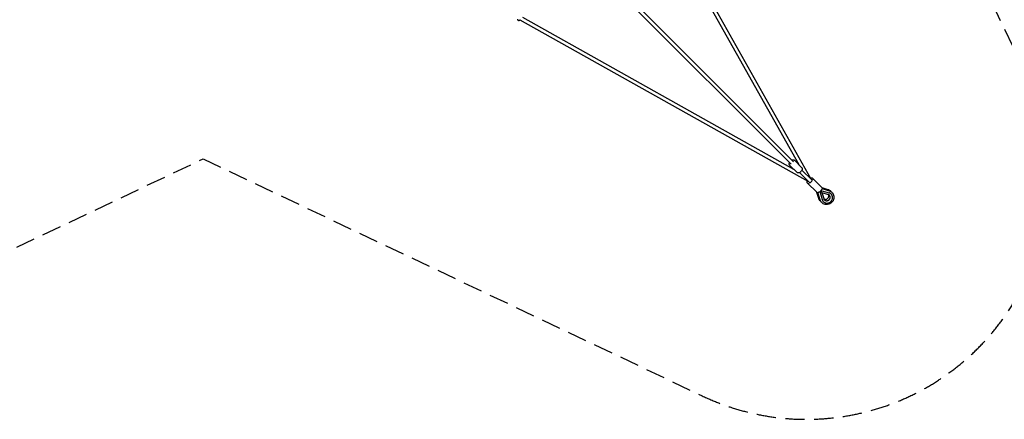
# Model space of a CAD drawing. Units: millimetres. Extents: x -5580 to 10933, y -5580 to 5580.
# Drawn here: x -1210 to 5286, y -5580 to -2941 of the extents above; entities that cross this region are included whole.
import ezdxf

# ---------------------------------------------------------------- set-up
doc = ezdxf.new("R2010")
doc.units = ezdxf.units.MM
doc.header["$LTSCALE"] = 20
doc.linetypes.add('HIDDEN', pattern=[9.525, 6.35, -3.175])
doc.layers.add('2d', color=230, linetype='Continuous')
doc.layers.add('AS-Safetyzone', color=5, linetype='HIDDEN')

msp = doc.modelspace()

# ---------------------------------------------------------------- linework, layer by layer
at = {"layer": '2d'}
for p, q in [((2927.1, -2108.4), (3929.5, -3897.7)), ((2944, -2091.5), (4008.6, -3991.8)), ((2227.6, -2243.8), (3879, -3895.2)), ((2243.8, -2227.6), (3895.2, -3879)), ((3991.8, -4008.6), (2091.5, -2944)), ((3897.7, -3929.5), (2108.4, -2927.1)), ((3950.5, -3918.7), (3901.3, -3869.5)), ((3918.7, -3950.5), (3869.5, -3901.3)), ((3934.6, -3950.9), (4001, -4017.3)), ((3950.9, -3934.6), (4017.3, -4001)), ((4050.3, -4082.2), (3986.1, -4017.9)), ((4027.1, -3995.2), (4017.9, -3986.1)), ((4082.2, -4050.3), (4027.1, -3995.2)), ((4061.5, -4121.2), (4049.5, -4081.3)), ((4070.6, -4130.3), (4056.5, -4083.4)), ((4070.7, -4082.8), (4084.7, -4129.5)), ((4076.3, -4076.3), (4076.3, -4076.3)), ((4081.3, -4049.5), (4121.2, -4061.5)), ((4082.2, -4082.2), (4094.5, -4123)), ((4082.2, -4082.2), (4123, -4094.5)), ((4082.8, -4070.7), (4129.5, -4084.7)), ((4083.4, -4056.5), (4130.3, -4070.6))]:
    msp.add_line(p, q, dxfattribs=at)
msp.add_ellipse((4009.1, -4009.1), major_axis=(-8.13, -8.13), ratio=0.311193, start_param=0, end_param=3.141593, dxfattribs=at)
for points, weights in [([(2088.5, -2946.5), (2081.5, -2951.3), (2075.7, -2949.2), (2077.5, -2937.2)], [1, 0.674721255154, 0.532545067399, 0.573471436737]), ([(2091.7, -2943.9), (2090.6, -2944.9), (2089.6, -2945.8), (2088.5, -2946.5)], [0.998969123806, 0.994080107781, 0.994423733179, 1])]:
    msp.add_rational_spline(points, weights, degree=3, dxfattribs=at)
for points, knots in [([(3869.5, -3901.3), (3868.5, -3900.4), (3867.9, -3899.2), (3866.9, -3896.6), (3866.7, -3895.2), (3866.9, -3891.8), (3867.3, -3889.9), (3868.3, -3887.1), (3868.7, -3886.2), (3869.1, -3885.4)], [1.5707963, 1.5707963, 1.5707963, 1.5707963, 1.8141205, 1.8141205, 2.0876467, 2.0876467, 2.418485, 2.418485, 2.5707436, 2.5707436, 2.5707436, 2.5707436]), ([(3885.4, -3869.1), (3886.5, -3868.5), (3887.7, -3868.1), (3890.3, -3867.2), (3891.9, -3866.9), (3894.8, -3866.7), (3896.3, -3866.9), (3899, -3867.7), (3900.3, -3868.5), (3901.3, -3869.5)], [3.7124417, 3.7124417, 3.7124417, 3.7124417, 3.9095667, 3.9095667, 4.1771741, 4.1771741, 4.4447816, 4.4447816, 4.712389, 4.712389, 4.712389, 4.712389]), ([(3940.4, -3947.2), (3938.9, -3948.4), (3937.4, -3949.4), (3934.3, -3951.1), (3932.7, -3951.8), (3929.7, -3952.8), (3928.1, -3953.1), (3925.2, -3953.3), (3923.7, -3953.1), (3921, -3952.3), (3919.7, -3951.5), (3918.7, -3950.5)], [0.232759, 0.232759, 0.232759, 0.232759, 0.500367, 0.500367, 0.767974, 0.767974, 1.035581, 1.035581, 1.303189, 1.303189, 1.570796, 1.570796, 1.570796, 1.570796]), ([(3950.5, -3918.7), (3951.4, -3919.6), (3952.1, -3920.7), (3953.1, -3923.3), (3953.3, -3924.8), (3953.1, -3928.2), (3952.7, -3930.1), (3951.3, -3934), (3950.2, -3936), (3947.9, -3939.5), (3946.8, -3941), (3945.5, -3942.5)], [4.712389, 4.712389, 4.712389, 4.712389, 4.955713, 4.955713, 5.229239, 5.229239, 5.560078, 5.560078, 5.907034, 5.907034, 6.182301, 6.182301, 6.182301, 6.182301]), ([(3986.1, -4017.9), (3985.5, -4017.4), (3985.1, -4016.6), (3984.6, -4015), (3984.5, -4014.2), (3984.7, -4011.8), (3985.2, -4010.4), (3986.3, -4007.9), (3986.7, -4007), (3987.3, -4006.1)], [1.5707963, 1.5707963, 1.5707963, 1.5707963, 1.7248022, 1.7248022, 1.9168406, 1.9168406, 2.2518381, 2.2518381, 2.4445573, 2.4445573, 2.4445573, 2.4445573]), ([(3995.2, -4027.1), (3994.7, -4026.5), (3994.3, -4025.8), (3993.7, -4024.2), (3993.7, -4023.3), (3993.8, -4021.6), (3993.9, -4020.8), (3994.2, -4020)], [1.5707963, 1.5707963, 1.5707963, 1.5707963, 1.7248022, 1.7248022, 1.9168406, 1.9168406, 2.097221, 2.097221, 2.097221, 2.097221]), ([(4006.1, -3987.3), (4006.8, -3986.9), (4007.4, -3986.5), (4009.8, -3985.3), (4011.5, -3984.8), (4013.9, -3984.5), (4014.7, -3984.6), (4016.3, -3985), (4017.2, -3985.4), (4017.9, -3986.1)], [3.838628, 3.838628, 3.838628, 3.838628, 3.981644, 3.981644, 4.3505011, 4.3505011, 4.5236151, 4.5236151, 4.7123645, 4.7123645, 4.7123645, 4.7123645]), ([(4017.9, -3986.1), (4017.9, -3986.1), (4017.9, -3986.1), (4017.9, -3986.1), (4017.9, -3986.1), (4017.9, -3986.1), (4017.9, -3986.1), (4017.9, -3986.1), (4017.9, -3986.1), (4017.9, -3986.1), (4017.9, -3986.1), (4017.9, -3986.1)], [4.71236453791, 4.71236453791, 4.71236453791, 4.71236453791, 4.71236942641, 4.71236942641, 4.7123743149, 4.7123743149, 4.7123792034, 4.7123792034, 4.71238409189, 4.71238409189, 4.71238898038, 4.71238898038, 4.71238898038, 4.71238898038]), ([(4020, -3994.2), (4020.8, -3994), (4021.5, -3993.8), (4023, -3993.7), (4023.8, -3993.7), (4025.4, -3994.1), (4026.4, -3994.5), (4027.1, -3995.2)], [4.1859643, 4.1859643, 4.1859643, 4.1859643, 4.3505011, 4.3505011, 4.5236151, 4.5236151, 4.7123645, 4.7123645, 4.7123645, 4.7123645]), ([(4027.1, -3995.2), (4027.1, -3995.2), (4027.1, -3995.2), (4027.1, -3995.2), (4027.1, -3995.2), (4027.1, -3995.2), (4027.1, -3995.2), (4027.1, -3995.2), (4027.1, -3995.2), (4027.1, -3995.2), (4027.1, -3995.2), (4027.1, -3995.2)], [4.71236453791, 4.71236453791, 4.71236453791, 4.71236453791, 4.71236942641, 4.71236942641, 4.7123743149, 4.7123743149, 4.7123792034, 4.7123792034, 4.71238409189, 4.71238409189, 4.71238898038, 4.71238898038, 4.71238898038, 4.71238898038]), ([(4082.2, -4050.3), (4082.7, -4050.9), (4083.1, -4051.6), (4083.7, -4053.2), (4083.7, -4054.1), (4083.6, -4056.4), (4083.1, -4057.9), (4081.6, -4061.2), (4080.5, -4063), (4078, -4066.6), (4076.6, -4068.4), (4073.6, -4071.8), (4071.9, -4073.4), (4068.6, -4076.5), (4066.9, -4077.8), (4063.4, -4080.3), (4061.8, -4081.3), (4058.4, -4082.9), (4056.8, -4083.5), (4054.4, -4083.7), (4053.6, -4083.7), (4051.9, -4083.3), (4051, -4082.9), (4050.3, -4082.2)], [4.712389, 4.712389, 4.712389, 4.712389, 4.866395, 4.866395, 5.058433, 5.058433, 5.393431, 5.393431, 5.768686, 5.768686, 6.111765, 6.111765, 6.446363, 6.446363, 6.780878, 6.780878, 7.123237, 7.123237, 7.492094, 7.492094, 7.665208, 7.665208, 7.853957, 7.853957, 7.853957, 7.853957]), ([(4050.3, -4082.2), (4050.3, -4082.2), (4050.3, -4082.2), (4050.3, -4082.2), (4050.3, -4082.2), (4050.3, -4082.2), (4050.3, -4082.2), (4050.3, -4082.2), (4050.3, -4082.2), (4050.3, -4082.2), (4050.3, -4082.2), (4050.3, -4082.2)], [1.57077188432, 1.57077188432, 1.57077188432, 1.57077188432, 1.57077677282, 1.57077677282, 1.57078166131, 1.57078166131, 1.57078654981, 1.57078654981, 1.5707914383, 1.5707914383, 1.57079632679, 1.57079632679, 1.57079632679, 1.57079632679]), ([(4072, -4077.8), (4071.6, -4078.1), (4071.4, -4078.5), (4071.1, -4079.1), (4071, -4079.3), (4070.8, -4079.7), (4070.7, -4080), (4070.6, -4080.4), (4070.6, -4080.6), (4070.5, -4081.1), (4070.5, -4081.3), (4070.5, -4082), (4070.6, -4082.4), (4070.7, -4082.8)], [0, 0, 0, 0, 0.001369213, 0.001369213, 0.002053819, 0.002053819, 0.002738425, 0.002738425, 0.003423031, 0.003423031, 0.004107638, 0.004107638, 0.00547685, 0.00547685, 0.00547685, 0.00547685]), ([(4072, -4077.8), (4072.4, -4077.3), (4072.9, -4076.7), (4073.6, -4075.9), (4073.8, -4075.7), (4074.2, -4075.1), (4074.4, -4074.9), (4074.6, -4074.6)], [0.003063868, 0.003063868, 0.003063868, 0.003063868, 0.005223203, 0.005223203, 0.00630287, 0.00630287, 0.007382538, 0.007382538, 0.007382538, 0.007382538]), ([(4077.8, -4071.9), (4077.3, -4072.4), (4076.7, -4072.9), (4075.7, -4073.8), (4075.1, -4074.2), (4074.6, -4074.6)], [0.00307378, 0.00307378, 0.00307378, 0.00307378, 0.005243742, 0.005243742, 0.007413705, 0.007413705, 0.007413705, 0.007413705]), ([(4082.2, -4082.2), (4082.2, -4082.2), (4082.2, -4082.2), (4082.2, -4082.2), (4082.1, -4082.1), (4082.1, -4082.1), (4082.1, -4082), (4081.9, -4081.9), (4081.8, -4081.8), (4081.6, -4081.6), (4081.5, -4081.5), (4081.2, -4081.2), (4081, -4081), (4080.6, -4080.6), (4080.2, -4080.2), (4079.5, -4079.4), (4079.1, -4079), (4078.2, -4078.2), (4077.8, -4077.8), (4076.5, -4076.5), (4075.5, -4075.5), (4074.6, -4074.6)], [0.02399259, 0.02399259, 0.02399259, 0.02399259, 0.024732, 0.024732, 0.02532659, 0.02532659, 0.02592119, 0.02592119, 0.02711037, 0.02711037, 0.02829956, 0.02829956, 0.02948875, 0.02948875, 0.03186713, 0.03186713, 0.03424551, 0.03424551, 0.03662389, 0.03662389, 0.04138065, 0.04138065, 0.04138065, 0.04138065]), ([(4082.8, -4070.7), (4082.4, -4070.6), (4082, -4070.5), (4081.3, -4070.5), (4081.1, -4070.5), (4080.6, -4070.6), (4080.4, -4070.6), (4079.8, -4070.8), (4079.3, -4070.9), (4078.7, -4071.3), (4078.5, -4071.4), (4078.2, -4071.7), (4078, -4071.8), (4077.8, -4071.9)], [0, 0, 0, 0, 0.001369678, 0.001369678, 0.002054518, 0.002054518, 0.002739357, 0.002739357, 0.004109035, 0.004109035, 0.004793874, 0.004793874, 0.005478714, 0.005478714, 0.005478714, 0.005478714]), ([(4148.9, -4081.7), (4152.3, -4085.1), (4155.1, -4089.1), (4159.4, -4097.8), (4160.8, -4102.5), (4162.1, -4112.2), (4162, -4117.2), (4160.2, -4127), (4158.5, -4131.8), (4153.6, -4140.7), (4150.5, -4144.8), (4143.1, -4151.9), (4138.9, -4154.8), (4129.7, -4159.3), (4124.8, -4160.8), (4114.9, -4162.1), (4109.8, -4162), (4100.1, -4160.2), (4095.4, -4158.5), (4087.7, -4154.1), (4084.5, -4151.7), (4081.7, -4148.9)], [0.759941, 0.759941, 0.759941, 0.759941, 1.07335, 1.07335, 1.388195, 1.388195, 1.706576, 1.706576, 2.028897, 2.028897, 2.354036, 2.354036, 2.680081, 2.680081, 3.004915, 3.004915, 3.326661, 3.326661, 3.644365, 3.644365, 3.901459, 3.901459, 3.901459, 3.901459]), ([(4084.7, -4129.5), (4085.2, -4131), (4086.1, -4133.4), (4087.3, -4135.7), (4088.2, -4137.2), (4089.7, -4139.5), (4091.5, -4141.7), (4094.3, -4144.5), (4096.6, -4146.4), (4099.2, -4148), (4101.1, -4149), (4103.9, -4150.4), (4106.9, -4151.4), (4111.1, -4152.3), (4114.3, -4152.6), (4117.5, -4152.6), (4119.6, -4152.4), (4122.7, -4152.1), (4125.8, -4151.3), (4129.6, -4150), (4132.3, -4148.8), (4134.8, -4147.3), (4136.4, -4146.3), (4138.6, -4144.7), (4140.6, -4143), (4143, -4140.6), (4144.7, -4138.6), (4146.3, -4136.4), (4147.3, -4134.8), (4148.8, -4132.3), (4150, -4129.6), (4151.3, -4125.8), (4152.1, -4122.7), (4152.4, -4119.6), (4152.6, -4117.5), (4152.6, -4114.3), (4152.3, -4111.1), (4151.4, -4106.9), (4150.4, -4103.9), (4149, -4101.1), (4148, -4099.2), (4146.4, -4096.6), (4144.5, -4094.3), (4141.8, -4091.5), (4139.6, -4089.7), (4137.3, -4088.2), (4135.7, -4087.3), (4133.4, -4086.1), (4131, -4085.2), (4129.5, -4084.7)], [0, 0, 0, 0, 0.041667, 0.0625, 0.0625, 0.083333, 0.125, 0.125, 0.166667, 0.1875, 0.1875, 0.208333, 0.25, 0.25, 0.291667, 0.3125, 0.3125, 0.333333, 0.375, 0.375, 0.416667, 0.4375, 0.4375, 0.458333, 0.5, 0.5, 0.541667, 0.5625, 0.5625, 0.583333, 0.625, 0.625, 0.666667, 0.6875, 0.6875, 0.708333, 0.75, 0.75, 0.791667, 0.8125, 0.8125, 0.833333, 0.875, 0.875, 0.916667, 0.9375, 0.9375, 0.958333, 1, 1, 1, 1]), ([(4121.2, -4061.5), (4122.6, -4061.9), (4124, -4062.4), (4126.7, -4063.5), (4128, -4064.1), (4130.6, -4065.5), (4131.8, -4066.3), (4134.2, -4067.9), (4135.4, -4068.7), (4137.7, -4070.6), (4138.7, -4071.6), (4139.8, -4072.6)], [0.2878296, 0.2878296, 0.2878296, 0.2878296, 0.382237, 0.382237, 0.4766444, 0.4766444, 0.5710518, 0.5710518, 0.6654591, 0.6654591, 0.7598665, 0.7598665, 0.7598665, 0.7598665]), ([(4130.3, -4070.6), (4131.7, -4071.1), (4133.1, -4071.5), (4135.8, -4072.7), (4137.1, -4073.3), (4139.7, -4074.6), (4140.9, -4075.4), (4143.4, -4077), (4144.5, -4077.9), (4146.8, -4079.7), (4147.9, -4080.7), (4148.9, -4081.7)], [0.2878296, 0.2878296, 0.2878296, 0.2878296, 0.382237, 0.382237, 0.4766444, 0.4766444, 0.5710518, 0.5710518, 0.6654591, 0.6654591, 0.7598665, 0.7598665, 0.7598665, 0.7598665]), ([(4139.8, -4072.6), (4139.8, -4072.6), (4139.8, -4072.6), (4139.8, -4072.6), (4139.8, -4072.6), (4139.8, -4072.6), (4139.8, -4072.6), (4139.8, -4072.6), (4139.8, -4072.6), (4139.8, -4072.6), (4139.8, -4072.6), (4139.8, -4072.6)], [0.75986652317, 0.75986652317, 0.75986652317, 0.75986652317, 0.75988145205, 0.75988145205, 0.75989638094, 0.75989638094, 0.75991130982, 0.75991130982, 0.7599262387, 0.7599262387, 0.75994116759, 0.75994116759, 0.75994116759, 0.75994116759]), ([(4148.9, -4081.7), (4148.9, -4081.7), (4148.9, -4081.7), (4148.9, -4081.7), (4148.9, -4081.7), (4148.9, -4081.7), (4148.9, -4081.7), (4148.9, -4081.7), (4148.9, -4081.7), (4148.9, -4081.7), (4148.9, -4081.7), (4148.9, -4081.7)], [0.75986652317, 0.75986652317, 0.75986652317, 0.75986652317, 0.75988145205, 0.75988145205, 0.75989638094, 0.75989638094, 0.75991130982, 0.75991130982, 0.7599262387, 0.7599262387, 0.75994116759, 0.75994116759, 0.75994116759, 0.75994116759]), ([(4072.6, -4139.8), (4071.6, -4138.7), (4070.6, -4137.7), (4068.7, -4135.4), (4067.9, -4134.2), (4066.3, -4131.8), (4065.5, -4130.6), (4064.2, -4128), (4063.5, -4126.7), (4062.4, -4124), (4061.9, -4122.6), (4061.5, -4121.2)], [3.9015338, 3.9015338, 3.9015338, 3.9015338, 3.9959561, 3.9959561, 4.0903784, 4.0903784, 4.1848008, 4.1848008, 4.2792231, 4.2792231, 4.3736454, 4.3736454, 4.3736454, 4.3736454]), ([(4081.7, -4148.9), (4080.7, -4147.9), (4079.7, -4146.8), (4077.9, -4144.5), (4077, -4143.4), (4075.4, -4140.9), (4074.6, -4139.7), (4073.3, -4137.1), (4072.7, -4135.8), (4071.5, -4133.1), (4071.1, -4131.7), (4070.6, -4130.3)], [3.9015338, 3.9015338, 3.9015338, 3.9015338, 3.9959561, 3.9959561, 4.0903784, 4.0903784, 4.1848008, 4.1848008, 4.2792231, 4.2792231, 4.3736454, 4.3736454, 4.3736454, 4.3736454]), ([(4072.6, -4139.8), (4072.6, -4139.8), (4072.6, -4139.8), (4072.6, -4139.8), (4072.6, -4139.8), (4072.6, -4139.8), (4072.6, -4139.8), (4072.6, -4139.8), (4072.6, -4139.8), (4072.6, -4139.8), (4072.6, -4139.8), (4072.6, -4139.8)], [3.90145917676, 3.90145917676, 3.90145917676, 3.90145917676, 3.90147410564, 3.90147410564, 3.90148903453, 3.90148903453, 3.90150396341, 3.90150396341, 3.90151889229, 3.90151889229, 3.90153382118, 3.90153382118, 3.90153382118, 3.90153382118]), ([(4081.7, -4148.9), (4081.7, -4148.9), (4081.7, -4148.9), (4081.7, -4148.9), (4081.7, -4148.9), (4081.7, -4148.9), (4081.7, -4148.9), (4081.7, -4148.9), (4081.7, -4148.9), (4081.7, -4148.9), (4081.7, -4148.9), (4081.7, -4148.9)], [3.90145917676, 3.90145917676, 3.90145917676, 3.90145917676, 3.90147410564, 3.90147410564, 3.90148903453, 3.90148903453, 3.90150396341, 3.90150396341, 3.90151889229, 3.90151889229, 3.90153382118, 3.90153382118, 3.90153382118, 3.90153382118]), ([(4094.5, -4123), (4094.9, -4124.2), (4095.3, -4125.4), (4096.5, -4127.7), (4097.3, -4128.8), (4098.9, -4130.8), (4099.9, -4131.7), (4101.9, -4133.4), (4103, -4134.1), (4105.4, -4135.3), (4106.7, -4135.8), (4109.3, -4136.6), (4110.6, -4136.8), (4113.3, -4137), (4114.7, -4137), (4117.5, -4136.7), (4118.8, -4136.4), (4121.5, -4135.6), (4122.8, -4135), (4125.3, -4133.7), (4126.5, -4133), (4128.8, -4131.3), (4129.8, -4130.3), (4131.7, -4128.2), (4132.6, -4127.1), (4134.1, -4124.7), (4134.7, -4123.5), (4135.8, -4120.9), (4136.2, -4119.6), (4136.8, -4116.9), (4136.9, -4115.5), (4137, -4112.9), (4136.9, -4111.5), (4136.5, -4108.9), (4136.1, -4107.6), (4135.2, -4105.1), (4134.6, -4103.9), (4133.2, -4101.7), (4132.4, -4100.7), (4130.6, -4098.8), (4129.6, -4097.9), (4127.4, -4096.4), (4126.2, -4095.7), (4124.3, -4094.9), (4123.7, -4094.7), (4123, -4094.5)], [0, 0, 0, 0, 4.146655, 4.146655, 8.57425, 8.57425, 13.009907, 13.009907, 17.455634, 17.455634, 21.907216, 21.907216, 26.322219, 26.322219, 30.663883, 30.663883, 34.982628, 34.982628, 39.277507, 39.277507, 43.519174, 43.519174, 47.743546, 47.743546, 51.972226, 51.972226, 56.202421, 56.202421, 60.454961, 60.454961, 64.716098, 64.716098, 68.988786, 68.988786, 73.345942, 73.345942, 77.725206, 77.725206, 82.130013, 82.130013, 86.596018, 86.596018, 91.056452, 91.056452, 93.398354, 93.398354, 93.398354, 93.398354]), ([(4095.6, -4125.9), (4096.6, -4126.4), (4097.7, -4126.8), (4100.1, -4127.4), (4101.5, -4127.7), (4104.2, -4127.9), (4105.6, -4127.9), (4108.3, -4127.6), (4109.7, -4127.3), (4112.4, -4126.5), (4113.7, -4125.9), (4116.2, -4124.6), (4117.4, -4123.9), (4119.6, -4122.1), (4120.7, -4121.2), (4122.6, -4119.1), (4123.4, -4118), (4125, -4115.6), (4125.6, -4114.4), (4126.7, -4111.8), (4127.1, -4110.5), (4127.6, -4107.8), (4127.8, -4106.4), (4127.9, -4103.7), (4127.8, -4102.4), (4127.4, -4099.8), (4127, -4098.5), (4126.3, -4096.7), (4126.1, -4096.1), (4125.9, -4095.6)], [18.108348, 18.108348, 18.108348, 18.108348, 21.907216, 21.907216, 26.322219, 26.322219, 30.663883, 30.663883, 34.982628, 34.982628, 39.277507, 39.277507, 43.519174, 43.519174, 47.743546, 47.743546, 51.972226, 51.972226, 56.202421, 56.202421, 60.454961, 60.454961, 64.716098, 64.716098, 68.988786, 68.988786, 73.345942, 73.345942, 75.291086, 75.291086, 75.291086, 75.291086])]:
    msp.add_open_spline(points, degree=3, knots=knots, dxfattribs=at)
for points in [[(3942.5, -3945.5), (3941.8, -3946.1), (3941.1, -3946.7), (3940.4, -3947.2)], [(4139.8, -4072.6), (4141.3, -4074.1), (4142.7, -4075.8), (4144, -4077.5)], [(4077.5, -4144), (4075.8, -4142.7), (4074.1, -4141.3), (4072.6, -4139.8)], [(4092.8, -4143), (4092.7, -4142.9), (4092.6, -4142.8), (4092.5, -4142.7)], [(4142.7, -4092.5), (4142.8, -4092.6), (4142.9, -4092.7), (4143, -4092.8)]]:
    msp.add_open_spline(points, degree=3, dxfattribs=at)
at = {"layer": 'AS-Safetyzone'}
msp.add_lwpolyline([(5330, 2292), (4949.2, 2292), (5424.9, 3293, 0.705657), (3293, 5424.9), (0, 3860), (-3293, 5424.9, 0.705657), (-5424.9, 3293), (-3860, 0), (-5424.9, -3293, 0.705657), (-3293, -5424.9), (0, -3860), (3293, -5424.9, 0.705657), (5424.9, -3293), (4949.2, -2292), (5330, -2292, 0.194298)], format="xyb", dxfattribs=at)

doc.saveas('drawing.dxf')
